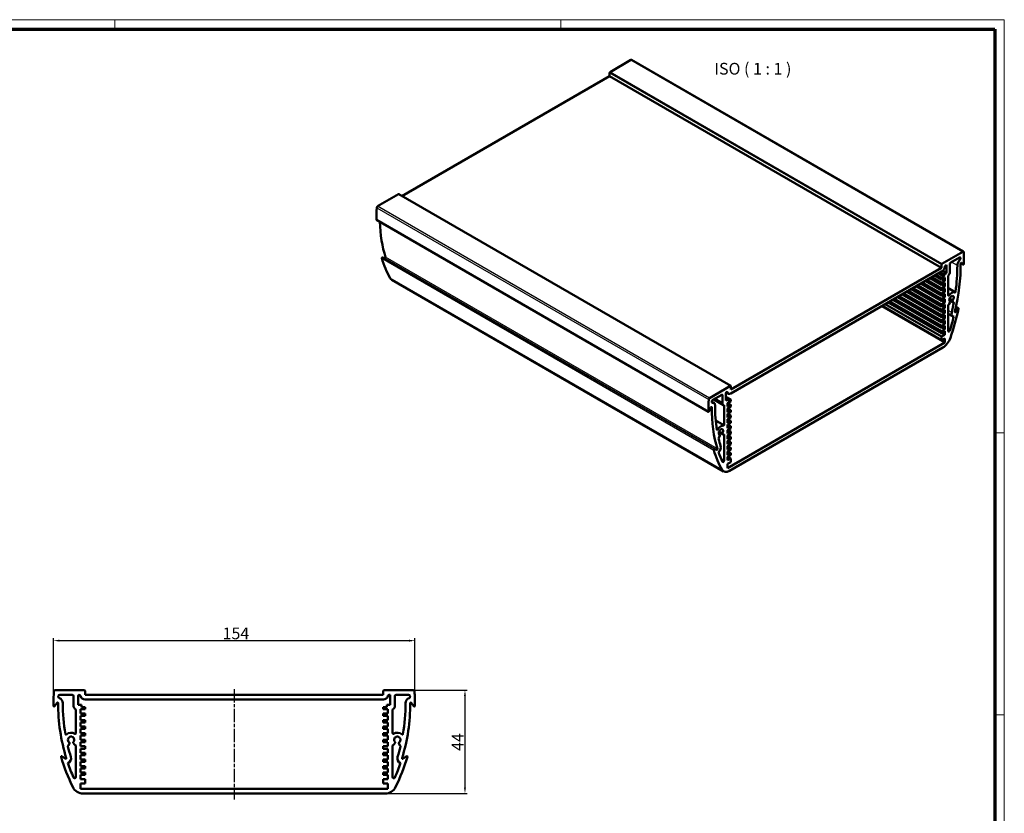
# Model space of a CAD drawing. Units: millimetres. Extents: x 1 to 840, y 1 to 593.
# Drawn here: x 420 to 840, y 255 to 593 of the extents above; entities that cross this region are included whole.
import ezdxf

# ---------------------------------------------------------------- set-up
doc = ezdxf.new("R2010")
doc.units = ezdxf.units.MM
doc.linetypes.add('CHAIN', pattern=[0.3543, 0.2362, -0.0295, 0.0591, -0.0295])
doc.linetypes.add('DASH_DOT', pattern=[0.37, 0.24, -0.06, 0.01, -0.06])
doc.layers.get('0').update_dxf_attribs({"lineweight": 25})
for name, color, linetype, lineweight in [('Bemaßung (ISO)', 1, 'Continuous', 25), ('Mittellinie (ISO)', 1, 'DASH_DOT', 25), ('Sichtbar (ISO)', 7, 'Continuous', 50), ('Sichtbar schmal (ISO)', 1, 'Continuous', 25), ('Symbol (ISO)', 1, 'Continuous', 25)]:
    doc.layers.add(name, color=color, linetype=linetype, lineweight=lineweight)
doc.styles.add('5', font='isocpeur.ttf', dxfattribs={"width": 1.1})
doc.dimstyles.new('11-Bopla 5', dxfattribs={"dimtxt": 5, "dimasz": 2.5, "dimexe": 1, "dimexo": 0, "dimgap": 0.6, "dimtad": 1, "dimdec": 6, "dimrnd": 1e-08, "dimtxsty": '5', "dimcen": 0.09, "dimdle": 7, "dimclrd": 1, "dimclre": 1, "dimclrt": 7, "dimadec": 6, "dimazin": 2, "dimtfac": 0.7, "dimtdec": 3, "dimtmove": 0, "dimatfit": 3, "dimfxl": 1, "dimtolj": 1, "dimlwd": 25, "dimlwe": 25, "dimarcsym": 0})

# ---------------------------------------------------------------- blocks, each defined once
blk = doc.blocks.new('Ränder Bopla-A1-Rahmen')
at = {"color": 1, "linetype": 'Continuous', "lineweight": 18}
for p, q in [((1, 593), (840, 593)), ((461, 589), (461, 593)), ((651, 589), (651, 593)), ((840, 593), (840, 1)), ((836, 417), (840, 417)), ((836, 297), (840, 297))]:
    blk.add_line(p, q, dxfattribs=at)
at = {"color": 3, "linetype": 'Continuous', "lineweight": 70}
for p, q in [((20, 589), (836, 589)), ((836, 589), (836, 5))]:
    blk.add_line(p, q, dxfattribs=at)
blk = doc.blocks.new('*D6')
at = {"layer": 'Bemaßung (ISO)', "color": 1, "linetype": 'Continuous', "lineweight": 25}
for p, q in [((588.21, 307.45), (611.21, 307.45)), ((610.21, 304.95), (610.21, 265.95)), ((576.19, 263.45), (611.21, 263.45))]:
    blk.add_line(p, q, dxfattribs=at)
at = {"layer": 'Bemaßung (ISO)', "color": 1, "linetype": 'Continuous'}
for points in [[(609.79, 304.95), (610.62, 304.95), (610.21, 307.45)], [(609.79, 265.95), (610.62, 265.95), (610.21, 263.45)]]:
    blk.add_solid(points, dxfattribs=at)
at = {"layer": 'Defpoints', "color": 0, "linetype": 'Continuous'}
for p in [(588.21, 307.45), (576.19, 263.45), (610.21, 263.45)]:
    blk.add_point(p, dxfattribs=at)
at = {"layer": 'Bemaßung (ISO)', "color": 7, "linetype": 'Continuous', "lineweight": 25, "insert": (609.61, 281.6), "char_height": 5, "attachment_point": 7, "rotation": 90, "style": '5'}
blk.add_mtext('\\A1;44', dxfattribs=at)
blk = doc.blocks.new('*D7')
at = {"layer": 'Bemaßung (ISO)', "color": 1, "linetype": 'Continuous', "lineweight": 25}
for p, q in [((434.89, 301.55), (434.89, 329.55)), ((586.39, 328.55), (437.39, 328.55)), ((588.89, 301.55), (588.89, 329.55))]:
    blk.add_line(p, q, dxfattribs=at)
at = {"layer": 'Bemaßung (ISO)', "color": 1, "linetype": 'Continuous'}
for points in [[(437.39, 328.97), (437.39, 328.14), (434.89, 328.55)], [(586.39, 328.97), (586.39, 328.14), (588.89, 328.55)]]:
    blk.add_solid(points, dxfattribs=at)
at = {"layer": 'Defpoints', "color": 0, "linetype": 'Continuous'}
for p in [(434.89, 328.55), (434.89, 301.55), (588.89, 301.55)]:
    blk.add_point(p, dxfattribs=at)
at = {"layer": 'Bemaßung (ISO)', "color": 7, "linetype": 'Continuous', "lineweight": 25, "insert": (506.94, 329.15), "char_height": 5, "attachment_point": 7, "style": '5'}
blk.add_mtext('\\A1;154', dxfattribs=at)

msp = doc.modelspace()

# ---------------------------------------------------------------- linework, layer by layer
at = {"layer": 'Mittellinie (ISO)', "linetype": 'CHAIN', "ltscale": 23.990969}
msp.add_line((511.8904212, 307.9523358), (511.8904212, 260.9523358), dxfattribs=at)
at = {"layer": 'Sichtbar (ISO)'}
for p, q in [((680.9153747, 575.8444797), (672.0295939, 570.7142718)), ((822.5867309, 494.2195861), (681.1653747, 575.8692442)), ((671.8528172, 568.9792166), (583.3609161, 517.8883937)), ((671.8528172, 570.4080856), (671.8528172, 568.9792166)), ((813.2741734, 487.3295585), (671.8528172, 568.9792166)), ((581.8734793, 518.6626148), (572.9876984, 513.5324068)), ((723.4198355, 437.0253389), (581.9984793, 518.674997)), ((572.5586343, 507.7046101), (713.9799905, 426.054952)), ((575.0605385, 491.7704639), (576.10537, 491.4788588)), ((813.4509501, 489.0646137), (822.3367309, 494.1948216)), ((817.1632607, 489.5749241), (820.879302, 491.7203815)), ((723.4716122, 435.4820256), (813.2741734, 487.3295585)), ((813.2741734, 487.3295585), (813.2741734, 488.7584275)), ((815.0419404, 488.3501792), (815.3954937, 488.5543033)), ((815.3954937, 488.5543033), (815.3954937, 485.1250177)), ((816.8097073, 485.7227347), (816.8097073, 488.9625516)), ((822.5157951, 488.7181279), (821.4448693, 489.3364272)), ((821.723857, 489.4901054), (822.4988102, 488.7310573)), ((723.435896, 433.8284117), (813.3098895, 485.717186)), ((813.2741734, 480.0627389), (808.3951366, 482.8796521)), ((813.2741734, 480.8792355), (809.1022434, 483.2879004)), ((813.2741734, 482.3489293), (810.3750356, 484.0227473)), ((813.2741734, 483.0837762), (811.0114317, 484.3901708)), ((814.3348336, 483.6961487), (812.0720919, 485.0025432)), ((814.3348336, 484.5126453), (812.7791987, 485.4107915)), ((814.3348336, 483.6961487), (813.2741734, 483.0837762)), ((813.2741734, 482.3489293), (814.688387, 483.1654259)), ((813.2741734, 483.0837762), (813.2741734, 482.3489293)), ((814.688387, 481.6957321), (813.4155948, 482.430579)), ((815.3954937, 485.1250177), (813.7647223, 486.0665441)), ((815.3954937, 485.1250177), (814.3348336, 484.5126453)), ((814.3348336, 484.5126453), (814.3348336, 483.6961487)), ((814.688387, 483.1654259), (814.688387, 481.6957321)), ((816.1026005, 475.6035349), (816.1026005, 483.9002728)), ((720.4054014, 400.6146231), (578.9840452, 482.2642812)), ((813.2741734, 470.9179772), (800.4755407, 478.3072712)), ((813.2741734, 471.7344738), (801.1826474, 478.7155195)), ((813.2741734, 473.2041676), (802.4554397, 479.4503665)), ((813.2741734, 474.0206642), (803.1625464, 479.8586147)), ((813.2741734, 475.490358), (804.4353386, 480.5934617)), ((813.2741734, 476.3068546), (805.1424454, 481.00171)), ((813.2741734, 477.7765485), (806.4152376, 481.7365569)), ((813.2741734, 478.593045), (807.1223444, 482.1448052)), ((814.688387, 481.6957321), (813.2741734, 480.8792355)), ((813.2741734, 480.8792355), (813.2741734, 480.0627389)), ((813.2741734, 480.0627389), (814.688387, 480.8792355)), ((814.688387, 479.4095416), (813.2741734, 478.593045)), ((813.2741734, 478.593045), (813.2741734, 477.7765485)), ((813.2741734, 477.7765485), (814.688387, 478.593045)), ((814.688387, 479.4095416), (813.4155948, 480.1443886)), ((814.688387, 480.8792355), (814.688387, 479.4095416)), ((814.688387, 478.593045), (814.688387, 477.1233512)), ((813.2741734, 462.5897121), (793.2630515, 474.1431387)), ((813.2741734, 464.0594059), (794.5358437, 474.8779856)), ((813.2741734, 464.8759025), (795.2429505, 475.2862339)), ((813.2741734, 466.3455963), (796.5157427, 476.0210808)), ((813.2741734, 467.1620929), (797.2228495, 476.4293291)), ((813.2741734, 468.6317868), (798.4956417, 477.164176)), ((813.2741734, 469.4482833), (799.2027485, 477.5724243)), ((814.688387, 477.1233512), (813.2741734, 476.3068546)), ((813.2741734, 476.3068546), (813.2741734, 475.490358)), ((813.2741734, 475.490358), (814.688387, 476.3068546)), ((814.688387, 474.8371608), (813.2741734, 474.0206642)), ((814.688387, 477.1233512), (813.4155948, 477.8581981)), ((814.688387, 474.8371608), (813.4155948, 475.5720077)), ((814.688387, 476.3068546), (814.688387, 474.8371608)), ((814.688387, 455.4861918), (787.8183293, 470.9996268)), ((813.2741734, 456.4659877), (787.9597506, 471.0812765)), ((813.2741734, 458.0173312), (789.3032535, 471.8569483)), ((813.2741734, 459.4870251), (790.5760457, 472.5917952)), ((813.2741734, 460.3035216), (791.2831525, 473.0000435)), ((813.2741734, 461.7732155), (792.5559447, 473.7348904)), ((813.2741734, 474.0206642), (813.2741734, 473.2041676)), ((813.2741734, 473.2041676), (814.688387, 474.0206642)), ((814.688387, 472.5509703), (813.2741734, 471.7344738)), ((813.2741734, 471.7344738), (813.2741734, 470.9179772)), ((813.2741734, 470.9179772), (814.688387, 471.7344738)), ((814.688387, 470.2647799), (813.2741734, 469.4482833)), ((814.688387, 472.5509703), (813.4155948, 473.2858173)), ((814.688387, 470.2647799), (813.4155948, 470.9996268)), ((814.688387, 474.0206642), (814.688387, 472.5509703)), ((814.688387, 471.7344738), (814.688387, 470.2647799)), ((816.1026005, 460.4109132), (816.1026005, 471.3218913)), ((816.5028269, 471.9263883), (816.8758569, 472.7569148)), ((818.3884831, 472.5869967), (816.5622485, 473.6413737)), ((816.8560499, 473.0068976), (816.8289766, 473.0225284)), ((817.9890794, 473.2871728), (818.3180549, 472.6624769)), ((820.2638909, 470.0393692), (819.2190593, 468.5412966)), ((819.4228625, 470.7712643), (820.4942013, 470.1527265)), ((813.2741734, 469.4482833), (813.2741734, 468.6317868)), ((813.2741734, 468.6317868), (814.688387, 469.4482833)), ((814.688387, 467.9785895), (813.2741734, 467.1620929)), ((813.2741734, 467.1620929), (813.2741734, 466.3455963)), ((813.2741734, 466.3455963), (814.688387, 467.1620929)), ((814.688387, 465.6923991), (813.2741734, 464.8759025)), ((814.688387, 467.9785895), (813.4155948, 468.7134364)), ((814.688387, 465.6923991), (813.4155948, 466.427246)), ((814.688387, 469.4482833), (814.688387, 467.9785895)), ((814.688387, 467.1620929), (814.688387, 465.6923991)), ((817.9887489, 466.6958885), (816.1026005, 467.7848567)), ((813.2741734, 464.8759025), (813.2741734, 464.0594059)), ((813.2741734, 464.0594059), (814.688387, 464.8759025)), ((814.688387, 463.4062086), (813.2741734, 462.5897121)), ((813.2741734, 462.5897121), (813.2741734, 461.7732155)), ((813.2741734, 461.7732155), (814.688387, 462.5897121)), ((814.688387, 463.4062086), (813.4155948, 464.1410556)), ((814.688387, 461.1200182), (813.4155948, 461.8548651)), ((814.688387, 464.8759025), (814.688387, 463.4062086)), ((814.688387, 462.5897121), (814.688387, 461.1200182)), ((814.688387, 461.1200182), (813.2741734, 460.3035216)), ((813.2741734, 460.3035216), (813.2741734, 459.4870251)), ((813.2741734, 459.4870251), (814.688387, 460.3035216)), ((814.688387, 458.8338278), (813.2741734, 458.0173312)), ((813.2741734, 458.0173312), (813.2741734, 456.4659877)), ((813.2741734, 456.4659877), (814.688387, 457.2824843)), ((814.688387, 458.8338278), (813.4155948, 459.5686747)), ((814.688387, 460.3035216), (814.688387, 458.8338278)), ((814.688387, 457.2824843), (814.688387, 455.4861918)), ((814.688387, 455.4861918), (722.0573986, 402.0056658)), ((813.8403842, 453.363604), (722.9054014, 400.8622672)), ((714.4090547, 431.8827487), (723.2948355, 437.0129567)), ((723.4716122, 436.9108946), (723.4716122, 435.4820256)), ((715.8664836, 431.0912025), (719.5825249, 433.23666)), ((719.9360783, 429.7927189), (719.9360783, 433.0325358)), ((721.3502918, 433.8490324), (721.3502918, 430.8279951)), ((723.4716122, 431.2362434), (721.3502918, 432.4609882)), ((722.435896, 433.729354), (721.5003386, 434.2694984)), ((716.2889135, 429.7946485), (715.376909, 430.3211946)), ((720.3502918, 428.8771647), (716.1909747, 431.2785475)), ((720.6431851, 420.4900157), (720.6431851, 428.7867536)), ((722.410952, 431.4403675), (721.3502918, 432.0527399)), ((721.3502918, 430.8279951), (722.410952, 431.4403675)), ((723.4716122, 430.5013964), (722.0573986, 429.6848999)), ((722.0573986, 429.6848999), (722.0573986, 428.215206)), ((722.0573986, 428.215206), (723.4716122, 429.0317026)), ((723.4716122, 428.215206), (722.0573986, 427.3987094)), ((723.4716122, 429.0317026), (722.19882, 429.7665495)), ((722.410952, 431.4403675), (722.410952, 430.6238709)), ((722.410952, 430.6238709), (723.4716122, 431.2362434)), ((723.4716122, 431.2362434), (723.4716122, 430.5013964)), ((723.4716122, 429.0317026), (723.4716122, 428.215206)), ((714.2469754, 426.2318313), (715.0219286, 427.8857183)), ((722.0573986, 427.3987094), (722.0573986, 425.9290156)), ((722.0573986, 425.9290156), (723.4716122, 426.7455122)), ((723.4716122, 425.9290156), (722.0573986, 425.112519)), ((722.0573986, 425.112519), (722.0573986, 423.6428252)), ((722.0573986, 423.6428252), (723.4716122, 424.4593217)), ((723.4716122, 426.7455122), (722.19882, 427.4803591)), ((723.4716122, 424.4593217), (722.19882, 425.1941687)), ((723.4716122, 426.7455122), (723.4716122, 425.9290156)), ((723.4716122, 424.4593217), (723.4716122, 423.6428252)), ((723.4716122, 423.6428252), (722.0573986, 422.8263286)), ((722.0573986, 422.8263286), (722.0573986, 421.3566347)), ((722.0573986, 421.3566347), (723.4716122, 422.1731313)), ((723.4716122, 421.3566347), (722.0573986, 420.5401381)), ((722.0573986, 420.5401381), (722.0573986, 419.0704443)), ((722.0573986, 419.0704443), (723.4716122, 419.8869409)), ((723.4716122, 422.1731313), (722.19882, 422.9079782)), ((723.4716122, 419.8869409), (722.19882, 420.6217878)), ((723.4716122, 422.1731313), (723.4716122, 421.3566347)), ((723.4716122, 419.8869409), (723.4716122, 419.0704443)), ((720.2825727, 416.3190852), (718.3702626, 417.4231579)), ((718.4277307, 414.9907713), (718.7567062, 415.9953355)), ((718.7214921, 416.2056088), (718.4284689, 416.3747858)), ((719.8699287, 416.7505161), (720.2429587, 416.3507275)), ((720.6431851, 405.297394), (720.6431851, 416.208372)), ((723.4716122, 419.0704443), (722.0573986, 418.2539477)), ((722.0573986, 418.2539477), (722.0573986, 416.7842539)), ((722.0573986, 416.7842539), (723.4716122, 417.6007505)), ((723.4716122, 416.7842539), (722.0573986, 415.9677573)), ((722.0573986, 415.9677573), (722.0573986, 414.4980634)), ((722.0573986, 414.4980634), (723.4716122, 415.31456)), ((723.4716122, 417.6007505), (722.19882, 418.3355974)), ((723.4716122, 415.31456), (722.19882, 416.0494069)), ((723.4716122, 417.6007505), (723.4716122, 416.7842539)), ((723.4716122, 415.31456), (723.4716122, 414.4980634)), ((723.4716122, 414.4980634), (722.0573986, 413.6815669)), ((722.0573986, 413.6815669), (722.0573986, 412.211873)), ((722.0573986, 412.211873), (723.4716122, 413.0283696)), ((723.4716122, 412.211873), (722.0573986, 411.3953764)), ((722.0573986, 411.3953764), (722.0573986, 409.9256826)), ((723.4716122, 413.0283696), (722.19882, 413.7632165)), ((723.4716122, 410.7421792), (722.19882, 411.4770261)), ((723.4716122, 413.0283696), (723.4716122, 412.211873)), ((717.5267263, 409.8292007), (716.4818947, 410.1208058)), ((722.0573986, 409.9256826), (723.4716122, 410.7421792)), ((723.4716122, 409.9256826), (722.0573986, 409.109186)), ((722.0573986, 409.109186), (722.0573986, 407.6394922)), ((722.0573986, 407.6394922), (723.4716122, 408.4559887)), ((723.4716122, 407.6394922), (722.0573986, 406.8229956)), ((723.4716122, 408.4559887), (722.19882, 409.1908357)), ((723.4716122, 410.7421792), (723.4716122, 409.9256826)), ((723.4716122, 408.4559887), (723.4716122, 407.6394922)), ((722.0573986, 406.8229956), (722.0573986, 405.3533017)), ((722.0573986, 405.3533017), (723.4716122, 406.1697983)), ((723.4716122, 404.6184548), (722.0573986, 403.8019582)), ((722.0573986, 403.8019582), (722.0573986, 402.0056658)), ((723.4716122, 406.1697983), (722.19882, 406.9046452)), ((723.4716122, 406.1697983), (723.4716122, 404.6184548)), ((435.5740295, 307.4523358), (448.1404212, 307.4523358)), ((448.3904212, 307.2023358), (448.3904212, 305.4523358)), ((575.3904212, 305.4523358), (575.3904212, 307.2023358)), ((575.6404212, 307.4523358), (588.206813, 307.4523358)), ((435.3448148, 300.6460111), (436.4407641, 302.1236261)), ((437.6351452, 305.4523358), (442.8904212, 305.4523358)), ((443.3904212, 300.9843867), (443.3904212, 304.9523358)), ((445.3904212, 304.9523358), (445.3904212, 301.2523358)), ((448.3399109, 303.4523358), (575.4409315, 303.4523358)), ((448.3904212, 305.4523358), (575.3904212, 305.4523358)), ((577.8904212, 305.4523358), (578.3904212, 305.4523358)), ((578.3904212, 305.4523358), (578.3904212, 301.2523358)), ((580.3904212, 300.9843867), (580.3904212, 304.9523358)), ((580.8904212, 305.4523358), (586.1456972, 305.4523358)), ((587.3400783, 302.1236261), (588.4360276, 300.6460111)), ((444.3904212, 289.0909486), (444.3904212, 299.2523358)), ((445.3904212, 301.2523358), (446.8904212, 301.2523358)), ((446.3904212, 299.3523358), (446.3904212, 297.5523358)), ((448.3904212, 299.3523358), (446.3904212, 299.3523358)), ((446.8904212, 301.2523358), (446.8904212, 300.2523358)), ((446.8904212, 300.2523358), (448.3904212, 300.2523358)), ((448.3904212, 300.2523358), (448.3904212, 299.3523358)), ((576.8904212, 300.2523358), (575.3904212, 300.2523358)), ((575.3904212, 300.2523358), (575.3904212, 299.3523358)), ((575.3904212, 299.3523358), (577.3904212, 299.3523358)), ((578.3904212, 301.2523358), (576.8904212, 301.2523358)), ((576.8904212, 301.2523358), (576.8904212, 300.2523358)), ((577.3904212, 299.3523358), (577.3904212, 297.5523358)), ((579.3904212, 289.0909486), (579.3904212, 299.2523358)), ((446.3904212, 297.5523358), (448.3904212, 297.5523358)), ((446.3904212, 296.5523358), (446.3904212, 294.7523358)), ((448.3904212, 296.5523358), (446.3904212, 296.5523358)), ((446.3904212, 294.7523358), (448.3904212, 294.7523358)), ((446.3904212, 293.7523358), (446.3904212, 291.9523358)), ((448.3904212, 293.7523358), (446.3904212, 293.7523358)), ((448.3904212, 297.5523358), (448.3904212, 296.5523358)), ((448.3904212, 294.7523358), (448.3904212, 293.7523358)), ((577.3904212, 297.5523358), (575.3904212, 297.5523358)), ((575.3904212, 297.5523358), (575.3904212, 296.5523358)), ((575.3904212, 296.5523358), (577.3904212, 296.5523358)), ((577.3904212, 294.7523358), (575.3904212, 294.7523358)), ((575.3904212, 294.7523358), (575.3904212, 293.7523358)), ((575.3904212, 293.7523358), (577.3904212, 293.7523358)), ((577.3904212, 296.5523358), (577.3904212, 294.7523358)), ((577.3904212, 293.7523358), (577.3904212, 291.9523358)), ((446.3904212, 291.9523358), (448.3904212, 291.9523358)), ((446.3904212, 290.9523358), (446.3904212, 289.1523358)), ((448.3904212, 290.9523358), (446.3904212, 290.9523358)), ((448.3904212, 291.9523358), (448.3904212, 290.9523358)), ((577.3904212, 291.9523358), (575.3904212, 291.9523358)), ((575.3904212, 291.9523358), (575.3904212, 290.9523358)), ((575.3904212, 290.9523358), (577.3904212, 290.9523358)), ((577.3904212, 290.9523358), (577.3904212, 289.1523358)), ((446.3904212, 289.1523358), (448.3904212, 289.1523358)), ((446.3904212, 288.1523358), (446.3904212, 286.3523358)), ((448.3904212, 288.1523358), (446.3904212, 288.1523358)), ((446.3904212, 286.3523358), (448.3904212, 286.3523358)), ((446.3904212, 285.3523358), (446.3904212, 283.5523358)), ((448.3904212, 285.3523358), (446.3904212, 285.3523358)), ((448.3904212, 289.1523358), (448.3904212, 288.1523358)), ((448.3904212, 286.3523358), (448.3904212, 285.3523358)), ((577.3904212, 289.1523358), (575.3904212, 289.1523358)), ((575.3904212, 289.1523358), (575.3904212, 288.1523358)), ((575.3904212, 288.1523358), (577.3904212, 288.1523358)), ((577.3904212, 286.3523358), (575.3904212, 286.3523358)), ((575.3904212, 286.3523358), (575.3904212, 285.3523358)), ((575.3904212, 285.3523358), (577.3904212, 285.3523358)), ((577.3904212, 288.1523358), (577.3904212, 286.3523358)), ((577.3904212, 285.3523358), (577.3904212, 283.5523358)), ((441.2572956, 283.9223401), (441.7225373, 284.9200541)), ((443.2968716, 285.0577905), (443.8244157, 284.3043794)), ((444.3904212, 270.4838631), (444.3904212, 283.8470275)), ((446.3904212, 283.5523358), (448.3904212, 283.5523358)), ((446.3904212, 282.5523358), (446.3904212, 280.7523358)), ((448.3904212, 282.5523358), (446.3904212, 282.5523358)), ((448.3904212, 283.5523358), (448.3904212, 282.5523358)), ((577.3904212, 283.5523358), (575.3904212, 283.5523358)), ((575.3904212, 283.5523358), (575.3904212, 282.5523358)), ((575.3904212, 282.5523358), (577.3904212, 282.5523358)), ((577.3904212, 282.5523358), (577.3904212, 280.7523358)), ((579.3904212, 270.4838631), (579.3904212, 283.8470275)), ((579.9564267, 284.3043794), (580.4839708, 285.0577905)), ((582.0583052, 284.9200541), (582.5235468, 283.9223401)), ((439.9830829, 278.2378393), (438.5054679, 279.3337886)), ((446.3904212, 280.7523358), (448.3904212, 280.7523358)), ((446.3904212, 279.7523358), (446.3904212, 277.9523358)), ((448.3904212, 279.7523358), (446.3904212, 279.7523358)), ((446.3904212, 277.9523358), (448.3904212, 277.9523358)), ((446.3904212, 276.9523358), (446.3904212, 275.1523358)), ((448.3904212, 276.9523358), (446.3904212, 276.9523358)), ((448.3904212, 280.7523358), (448.3904212, 279.7523358)), ((448.3904212, 277.9523358), (448.3904212, 276.9523358)), ((577.3904212, 280.7523358), (575.3904212, 280.7523358)), ((575.3904212, 280.7523358), (575.3904212, 279.7523358)), ((575.3904212, 279.7523358), (577.3904212, 279.7523358)), ((577.3904212, 277.9523358), (575.3904212, 277.9523358)), ((575.3904212, 277.9523358), (575.3904212, 276.9523358)), ((575.3904212, 276.9523358), (577.3904212, 276.9523358)), ((577.3904212, 279.7523358), (577.3904212, 277.9523358)), ((577.3904212, 276.9523358), (577.3904212, 275.1523358)), ((585.2753745, 279.3337886), (583.7977595, 278.2378393)), ((446.3904212, 275.1523358), (448.3904212, 275.1523358)), ((446.3904212, 274.1523358), (446.3904212, 272.3523358)), ((448.3904212, 274.1523358), (446.3904212, 274.1523358)), ((448.3904212, 275.1523358), (448.3904212, 274.1523358)), ((577.3904212, 275.1523358), (575.3904212, 275.1523358)), ((575.3904212, 275.1523358), (575.3904212, 274.1523358)), ((575.3904212, 274.1523358), (577.3904212, 274.1523358)), ((577.3904212, 274.1523358), (577.3904212, 272.3523358)), ((446.3904212, 272.3523358), (448.3904212, 272.3523358)), ((446.3904212, 271.3523358), (446.3904212, 269.5523358)), ((448.3904212, 271.3523358), (446.3904212, 271.3523358)), ((446.3904212, 269.5523358), (448.3904212, 269.5523358)), ((448.3904212, 272.3523358), (448.3904212, 271.3523358)), ((448.3904212, 269.5523358), (448.3904212, 267.6523358)), ((577.3904212, 272.3523358), (575.3904212, 272.3523358)), ((575.3904212, 272.3523358), (575.3904212, 271.3523358)), ((575.3904212, 271.3523358), (577.3904212, 271.3523358)), ((577.3904212, 269.5523358), (575.3904212, 269.5523358)), ((575.3904212, 269.5523358), (575.3904212, 267.6523358)), ((577.3904212, 271.3523358), (577.3904212, 269.5523358)), ((446.3904212, 267.6523358), (446.3904212, 265.4523358)), ((448.3904212, 267.6523358), (446.3904212, 267.6523358)), ((577.3904212, 265.4523358), (446.3904212, 265.4523358)), ((575.3904212, 267.6523358), (577.3904212, 267.6523358)), ((577.3904212, 267.6523358), (577.3904212, 265.4523358)), ((576.1911641, 263.4523358), (447.5896783, 263.4523358))]:
    msp.add_line(p, q, dxfattribs=at)
for centre, radius, start, end in [((514.8904212, 301.5523358), 80, 176.105212355, 180.544151631), ((435.5740295, 306.9523358), 0.5, 90, 176.105212355), ((448.1404212, 307.2023358), 0.25, 0, 90), ((575.6404212, 307.2023358), 0.25, 90, 180), ((588.206813, 306.9523358), 0.5, 3.894787645, 90), ((508.8904212, 301.5523358), 80, 359.455848369, 3.894787645), ((436.6415611, 301.9746947), 0.25, 359.690741282, 143.435615466), ((437.6351452, 304.7523358), 0.7, 90, 250.317470151), ((436.6415611, 301.9746947), 2.25, 359.690741282, 70.317470151), ((442.8904212, 304.9523358), 0.5, 0, 90), ((445.8904212, 304.9523358), 0.5, 11.536959033, 180), ((448.3399109, 305.4523358), 2, 191.536959033, 270), ((575.4409315, 305.4523358), 2, 270, 348.463040967), ((577.8904212, 304.9523358), 0.5, 90, 168.463040967), ((580.8904212, 304.9523358), 0.5, 90, 180), ((587.1392813, 301.9746947), 2.25, 109.682529849, 180.309258718), ((586.1456972, 304.7523358), 0.7, 289.682529849, 90), ((587.1392813, 301.9746947), 0.25, 36.564384534, 180.309258718), ((435.1440178, 300.7949425), 0.25, 180.544151631, 323.435615466), ((514.8904212, 301.5523358), 78, 179.690741282, 197.18048965), ((514.8904212, 301.5523358), 76, 179.690741282, 189.709887276), ((445.3904212, 300.9843867), 2, 180, 240), ((578.3904212, 300.9843867), 2, 300, 0), ((508.8904212, 301.5523358), 78, 342.81951035, 0.309258718), ((508.8904212, 301.5523358), 76, 350.290112724, 0.309258718), ((588.6368246, 300.7949425), 0.25, 216.564384534, 359.455848369), ((440.225587, 288.7763806), 0.25, 189.709887276, 311.766987417), ((442.3904212, 286.3523358), 3, 57.421029607, 131.766987417), ((442.3904212, 286.3523358), 1.35, 313.989299345, 236.010700655), ((443.5016596, 285.2011846), 0.25, 133.989299345, 215), ((444.1404212, 289.0909486), 0.25, 237.421029607, 0), ((579.6404212, 289.0909486), 0.25, 180, 302.578970393), ((581.3904212, 286.3523358), 3, 48.233012583, 122.578970393), ((581.3904212, 286.3523358), 1.35, 303.989299345, 226.010700655), ((580.2791828, 285.2011846), 0.25, 325, 46.010700655), ((583.5552554, 288.7763806), 0.25, 228.233012583, 350.290112724), ((441.3045646, 283.5750108), 0.25, 131.853679821, 193.728679241), ((514.8904212, 301.5523358), 76, 193.728679241, 197.18048965), ((440.8041417, 284.1336492), 0.5, 311.853679821, 335), ((441.4959603, 285.0257087), 0.25, 335, 56.010700655), ((444.2339917, 284.5911677), 0.5, 215, 262.833063037), ((444.1404212, 283.8470275), 0.25, 0, 82.833063037), ((579.6404212, 283.8470275), 0.25, 97.166936963, 180), ((579.5468507, 284.5911677), 0.5, 277.166936963, 325), ((508.8904212, 301.5523358), 76, 342.81951035, 346.271320759), ((582.2848821, 285.0257087), 0.25, 123.989299345, 205), ((582.9767007, 284.1336492), 0.5, 205, 228.146320179), ((582.4762778, 283.5750108), 0.25, 346.271320759, 48.146320179), ((438.3565365, 279.1329916), 0.25, 53.435615466, 196.327079302), ((514.8904212, 301.5523358), 80, 196.327079302, 206.188984032), ((440.1320144, 278.4386363), 0.25, 233.435615466, 17.18048965), ((440.1320144, 278.4386363), 2.25, 294.379183353, 17.18048965), ((508.8904212, 301.5523358), 80, 333.811015968, 343.672920698), ((583.648828, 278.4386363), 2.25, 162.81951035, 245.620816647), ((583.648828, 278.4386363), 0.25, 162.81951035, 306.564384534), ((585.4243059, 279.1329916), 0.25, 343.672920698, 126.564384534), ((514.8904212, 301.5523358), 78, 198.82044863, 203.633423177), ((508.8904212, 301.5523358), 78, 336.366576823, 341.17955137), ((443.8904212, 270.4838631), 0.5, 203.633423177, 0), ((579.8904212, 270.4838631), 0.5, 180, 336.366576823), ((447.5896783, 268.4523358), 5, 206.188984032, 270), ((576.1911641, 268.4523358), 5, 270, 333.811015968)]:
    msp.add_arc(centre, radius, start, end, dxfattribs=at)
for centre, major_axis, start_param, end_param in [((680.9153747, 575.4362314), (0.25, 0.4330127), 0, 0.7853981634), ((672.0295939, 570.5101476), (-0.125, -0.2165064), 3.926990817, 5.4977871438), ((581.8734793, 518.4584906), (0.125, 0.2165064), 0, 0.7853981634), ((629.0728569, 541.0958583), (-40, -69.2820323), 5.4298102757, 5.5072843814), ((572.9876984, 513.1241585), (-0.25, -0.4330127), 3.926990817, 5.4298102757), ((572.6836343, 507.9211164), (-0.125, -0.2165064), 5.5072843814, 6.2831853072), ((629.0728569, 541.0958583), (39, 67.5499815), 2.3935328549, 2.6560506017), ((574.9552281, 491.5457128), (0.125, 0.2165064), 0.1472292643, 2.6411557812), ((629.0728569, 541.0958583), (-40, -69.2820323), 5.7827484348, 5.9548711429), ((576.2106805, 491.7036099), (-0.125, -0.2165064), 0.1472292643, 2.6560506017), ((820.879302, 491.1488339), (0.35, 0.6062178), 4.270515768, 7.0685834706), ((822.3367309, 493.7865734), (0.25, 0.4330127), 5.5657640119, 7.0685834706), ((766.2515725, 456.9967105), (-40, -69.2820323), 2.3466972526, 2.4241713583), ((813.4509501, 488.8604896), (0.125, 0.2165064), 0.7853981634, 2.3561944902), ((813.3098895, 487.3501792), (-1, -1.7320508), 0.7853981634, 2.1548365694), ((815.0419404, 487.9419309), (-0.25, -0.4330127), 3.926990817, 5.296429223), ((817.1632607, 489.1666758), (-0.25, -0.4330127), 3.926990817, 5.4977871438), ((766.2515725, 456.9967105), (39, 67.5499815), 5.1979310323, 5.5031847266), ((766.2515725, 456.9967105), (-38, -65.8179307), 2.1867249872, 2.3615920731), ((821.5818721, 489.2865284), (-1.125, -1.9485572), 4.270515768, 5.5031847266), ((821.5818721, 489.2865284), (0.125, 0.2165064), 6.1359560429, 8.6447773802), ((822.6407951, 488.9346343), (-0.125, -0.2165064), 6.1359560429, 8.6298825598), ((581.4840452, 486.5944082), (-2.5, -4.330127), 5.9548711429, 6.2831853072), ((815.3954937, 484.9062381), (-1, -1.7320508), 1.308996939, 2.3561944902), ((816.2793772, 475.705597), (-0.125, -0.2165064), 5.4977871438, 7.6371937708), ((817.5168141, 474.1839635), (1.5, 2.5980762), 0.0564267143, 1.3540084637), ((817.5168141, 474.1839635), (-0.675, -1.1691343), 1.3786233474, 6.3008253614), ((819.047583, 477.0469776), (-0.125, -0.2165064), 0.0564267143, 2.1867249872), ((816.2793772, 471.4239533), (-0.125, -0.2165064), 4.0520774643, 5.4977871438), ((816.2132129, 471.9933412), (-0.25, -0.4330127), 0.9104848107, 1.745329252), ((816.7310499, 472.7903913), (0.125, 0.2165064), 4.8869219056, 6.3008253614), ((766.2515725, 456.9967105), (-40, -69.2820323), 1.8991104911, 2.0712331991), ((766.2515725, 456.9967105), (-38, -65.8179307), 2.0563383787, 2.1165838355), ((818.1492935, 473.4659391), (-0.125, -0.2165064), 4.520216001, 5.9341194568), ((818.6384831, 473.0200094), (-0.25, -0.4330127), 5.9341194568, 6.3380989536), ((818.2846306, 472.3595862), (0.125, 0.2165064), 5.2581764891, 6.3380989536), ((820.3692013, 469.9362202), (0.125, 0.2165064), 5.2128258527, 7.7067523697), ((766.2515725, 456.9967105), (-39, -67.5499815), 1.9437134422, 2.0277156949), ((819.1137489, 468.6444456), (-1.125, -1.9485572), 5.1979310323, 6.6430864521), ((819.1137489, 468.6444456), (-0.125, -0.2165064), 5.1979310323, 7.7067523697), ((813.8403842, 457.4460869), (-2.5, -4.330127), 0.7853981634, 1.8991104911), ((816.4561539, 460.6150373), (-0.25, -0.4330127), 5.4977871438, 8.2268987494), ((723.2948355, 436.8088325), (0.125, 0.2165064), 5.4977871438, 7.0685834706), ((719.5825249, 432.8284117), (0.25, 0.4330127), 5.4977871438, 7.0685834706), ((721.7038452, 434.0531566), (0.25, 0.4330127), 5.6991450646, 8.6393797974), ((723.435896, 435.4614048), (-1, -1.7320508), 5.6991450646, 7.0685834706), ((770.4942131, 459.4462002), (40, 69.2820323), 2.2882176221, 2.3656917278), ((714.4090547, 431.4745004), (0.25, 0.4330127), 0.7853981634, 2.2882176221), ((715.1639135, 427.8460914), (0.125, 0.2165064), 5.4923895609, 8.0012108983), ((770.4942131, 459.4462002), (-39, -67.5499815), 5.4923895609, 5.7976432553), ((715.8664836, 430.5196549), (-0.35, -0.6062178), 3.926990817, 6.7250585196), ((715.1639135, 427.8460914), (1.125, 1.9485572), 5.4923895609, 6.7250585196), ((770.4942131, 459.4462002), (38, 65.8179307), 2.3507969073, 2.5256639932), ((721.3502918, 430.6092155), (-1, -1.7320508), 5.4977871438, 6.544984695), ((714.1049905, 426.2714583), (-0.125, -0.2165064), 5.5072843814, 8.0012108983), ((719.2289715, 417.4374511), (1.5, 2.5980762), 0.2167878631, 1.5143696125), ((720.4664084, 420.3879536), (-0.125, -0.2165064), 0.2167878631, 2.3561944902), ((717.6982026, 418.5328855), (-0.125, -0.2165064), 5.6672566467, 7.7975549196), ((719.2289715, 417.4374511), (-0.675, -1.1691343), 1.5531562726, 6.4753582866), ((718.5964921, 415.9891024), (0.125, 0.2165064), 5.0614548308, 6.4753582866), ((720.0147357, 416.9512013), (-0.125, -0.2165064), 4.6947489262, 6.108652382), ((720.5325727, 416.7520979), (-0.25, -0.4330127), 6.108652382, 6.9434968233), ((720.4664084, 416.10631), (0.125, 0.2165064), 5.4977871438, 6.9434968233), ((718.461155, 414.7264757), (-0.125, -0.2165064), 4.6574753339, 5.7373977985), ((717.6320367, 410.0539518), (1.125, 1.9485572), 4.3524878355, 5.7976432553), ((770.4942131, 459.4462002), (38, 65.8179307), 2.5958051449, 2.6560506017), ((718.1073025, 414.9783052), (-0.25, -0.4330127), 1.5158826804, 1.9198621772), ((716.3765843, 409.8960547), (0.125, 0.2165064), 0.1472292643, 2.6411557812), ((770.4942131, 459.4462002), (-40, -69.2820323), 5.7827484348, 5.9548711429), ((717.6320367, 410.0539518), (-0.125, -0.2165064), 0.1472292643, 2.6560506017), ((770.4942131, 459.4462002), (-39, -67.5499815), 5.8262659391, 5.9102681917), ((720.2896317, 405.0932698), (-0.25, -0.4330127), 5.9102681917, 8.6393797974), ((722.9054014, 404.9447501), (-2.5, -4.330127), 5.9548711429, 7.0685834706)]:
    msp.add_ellipse(centre, major_axis=major_axis, ratio=0.5773502692, start_param=start_param, end_param=end_param, dxfattribs=at)
at = {"layer": 'Sichtbar schmal (ISO)'}
for p, q in [((680.9153747, 575.8444797), (822.3367309, 494.1948216)), ((813.4509501, 489.0646137), (672.0295939, 570.7142718)), ((671.8528172, 570.4080856), (813.2741734, 488.7584275)), ((581.8734793, 518.6626148), (723.2948355, 437.0129567)), ((572.6349616, 512.9482359), (714.0563178, 431.2985778)), ((714.4090547, 431.8827487), (572.9876984, 513.5324068)), ((713.9282218, 426.1674623), (572.5068656, 507.8171204)), ((574.7855803, 491.3903832), (716.2069366, 409.7407251)), ((716.4818947, 410.1208058), (575.0605385, 491.7704639)), ((576.10537, 491.4788588), (717.5267263, 409.8292007)), ((717.8009255, 410.2117545), (576.3795692, 491.8614126)), ((821.0460135, 490.7069309), (820.0849838, 491.2617817)), ((819.990905, 488.3580672), (817.5232539, 489.7827662)), ((822.4988102, 488.7310573), (821.4460916, 489.3388446)), ((821.6871825, 489.5112794), (821.723857, 489.4901054)), ((719.732814, 401.3113201), (578.3114577, 482.9609782)), ((819.2218273, 477.1131501), (816.1026005, 478.9140365)), ((816.1026005, 478.4590484), (818.9298316, 476.8267458)), ((816.3745647, 475.5885483), (816.1026005, 475.7455668)), ((816.6280225, 474.0729794), (817.9890794, 473.2871728)), ((818.0504686, 473.5781304), (816.72532, 474.3432053)), ((818.3180549, 472.6624769), (816.5629317, 473.6757977)), ((816.5696847, 473.4995595), (818.4563569, 472.4102888)), ((816.8300127, 473.0218853), (816.8538255, 473.0081369)), ((819.3765448, 470.5516787), (820.2638909, 470.0393692)), ((817.5937502, 468.3095267), (816.1026005, 469.1704424)), ((819.2190593, 468.5412966), (818.9637229, 468.6887151)), ((816.7800544, 460.6383814), (816.1026005, 461.0295096)), ((719.5825249, 433.23666), (719.9360783, 433.0325358)), ((722.0502554, 434.3348062), (721.7745559, 434.4939814)), ((715.1629594, 428.0496617), (715.3406876, 427.9470502)), ((715.699772, 429.88525), (715.4004286, 430.058076)), ((719.9360783, 429.7927189), (716.7767611, 431.6167515)), ((720.6431851, 420.4900157), (717.0035454, 422.5913626)), ((717.0508922, 422.0779846), (720.3712209, 420.1609919)), ((717.815954, 418.4486213), (717.485356, 418.6394922)), ((720.2429587, 416.3507275), (718.3727582, 417.4304883)), ((718.4308524, 417.5813672), (719.8699287, 416.7505161)), ((718.4374774, 416.3642707), (718.695317, 416.2154069)), ((719.8919601, 417.0271778), (718.5421701, 417.8064794)), ((720.4637983, 416.311941), (720.6431851, 416.208372)), ((720.6431851, 405.297394), (719.3698465, 406.0325563))]:
    msp.add_line(p, q, dxfattribs=at)

# ---------------------------------------------------------------- block references
msp.add_blockref('Ränder Bopla-A1-Rahmen', (0, 0))

# ---------------------------------------------------------------- texts
at = {"layer": 'Symbol (ISO)', "color": 3, "insert": (716.4523526, 568.0588386), "char_height": 5, "attachment_point": 7, "style": '5'}
msp.add_mtext('ISO ( 1 : 1 )', dxfattribs=at)

# ---------------------------------------------------------------- dimensions: what is measured, and where the dimension line sits
at = {"layer": 'Bemaßung (ISO)', "color": 1, "linetype": 'Continuous', "lineweight": 25}
for base, p1, p2, angle, picture, middle in [((434.8904212, 328.5523358), (588.8904212, 301.5523358), (434.8904212, 301.5523358), 180, '*D7', (511.8904212, 328.5523358)), ((610.206813, 263.4523358), (588.206813, 307.4523358), (576.1911641, 263.4523358), 270, '*D6', (610.206813, 285.4523358))]:
    dim = msp.add_linear_dim(base=base, p1=p1, p2=p2, angle=angle, dimstyle='11-Bopla 5', override={"dimgap": 0.6, "dimdec": 6, "dimtol": 0, "dimlim": 0, "dimtp": 0, "dimtm": 0, "dimtdec": 3, "dimtofl": 0, "dimatfit": 1}, dxfattribs=at)
    dim.commit()
    dim.dimension.update_dxf_attribs({"geometry": picture, "text_midpoint": middle, "dimtype": 160})

doc.saveas('drawing.dxf')
